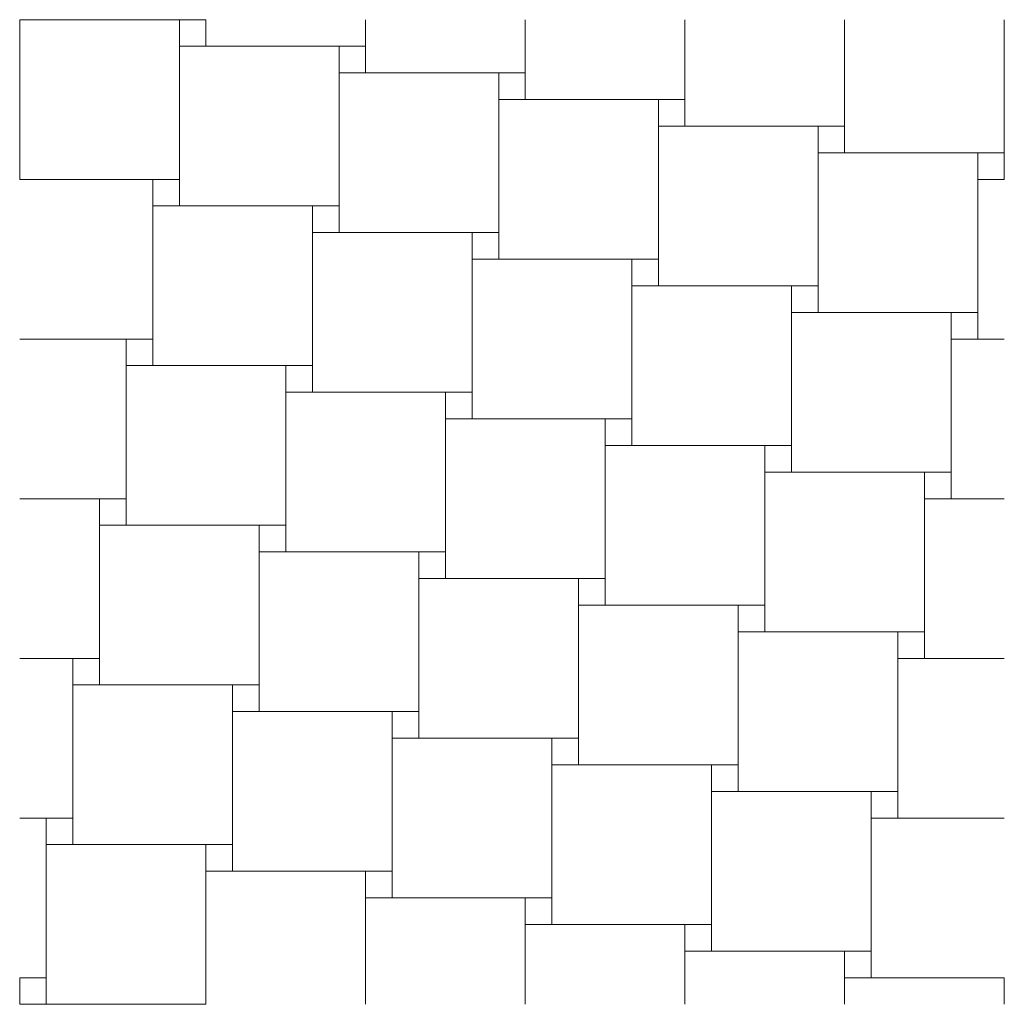
# Model space of a CAD drawing. Units: millimetres. Extents: x -6925 to -5075, y 32957 to 34807.
import ezdxf

# ---------------------------------------------------------------- set-up
doc = ezdxf.new("R2010")
doc.units = ezdxf.units.MM
doc.layers.add('Laatta', color=7, linetype='Continuous', lineweight=5)

msp = doc.modelspace()

# ---------------------------------------------------------------- linework, layer by layer
at = {"layer": 'Laatta'}
for points in [[(-6925.2, 34506.9), (-6625.2, 34506.9), (-6625.2, 34806.9), (-6925.2, 34806.9)], [(-6625.2, 34756.9), (-6575.2, 34756.9), (-6575.2, 34806.9), (-6625.2, 34806.9)], [(-6625.2, 34456.9), (-6325.2, 34456.9), (-6325.2, 34756.9), (-6625.2, 34756.9)], [(-6325.2, 34706.9), (-6275.2, 34706.9), (-6275.2, 34756.9), (-6325.2, 34756.9)], [(-6325.2, 34406.9), (-6025.2, 34406.9), (-6025.2, 34706.9), (-6325.2, 34706.9)], [(-6025.2, 34656.9), (-5975.2, 34656.9), (-5975.2, 34706.9), (-6025.2, 34706.9)], [(-6025.2, 34356.9), (-5725.2, 34356.9), (-5725.2, 34656.9), (-6025.2, 34656.9)], [(-5725.2, 34606.9), (-5675.2, 34606.9), (-5675.2, 34656.9), (-5725.2, 34656.9)], [(-5725.2, 34306.9), (-5425.2, 34306.9), (-5425.2, 34606.9), (-5725.2, 34606.9)], [(-5425.2, 34556.9), (-5375.2, 34556.9), (-5375.2, 34606.9), (-5425.2, 34606.9)], [(-5425.2, 34256.9), (-5125.2, 34256.9), (-5125.2, 34556.9), (-5425.2, 34556.9)], [(-5125.2, 34506.9), (-5075.2, 34506.9), (-5075.2, 34556.9), (-5125.2, 34556.9)], [(-6675.2, 34456.9), (-6625.2, 34456.9), (-6625.2, 34506.9), (-6675.2, 34506.9)], [(-6675.2, 34156.9), (-6375.2, 34156.9), (-6375.2, 34456.9), (-6675.2, 34456.9)], [(-6375.2, 34406.9), (-6325.2, 34406.9), (-6325.2, 34456.9), (-6375.2, 34456.9)], [(-6375.2, 34106.9), (-6075.2, 34106.9), (-6075.2, 34406.9), (-6375.2, 34406.9)], [(-6075.2, 34356.9), (-6025.2, 34356.9), (-6025.2, 34406.9), (-6075.2, 34406.9)], [(-6075.2, 34056.9), (-5775.2, 34056.9), (-5775.2, 34356.9), (-6075.2, 34356.9)], [(-5775.2, 34306.9), (-5725.2, 34306.9), (-5725.2, 34356.9), (-5775.2, 34356.9)], [(-5775.2, 34006.9), (-5475.2, 34006.9), (-5475.2, 34306.9), (-5775.2, 34306.9)], [(-5475.2, 34256.9), (-5425.2, 34256.9), (-5425.2, 34306.9), (-5475.2, 34306.9)], [(-5475.2, 33956.9), (-5175.2, 33956.9), (-5175.2, 34256.9), (-5475.2, 34256.9)], [(-5175.2, 34206.9), (-5125.2, 34206.9), (-5125.2, 34256.9), (-5175.2, 34256.9)], [(-6725.2, 34156.9), (-6675.2, 34156.9), (-6675.2, 34206.9), (-6725.2, 34206.9)], [(-6725.2, 33856.9), (-6425.2, 33856.9), (-6425.2, 34156.9), (-6725.2, 34156.9)], [(-6425.2, 34106.9), (-6375.2, 34106.9), (-6375.2, 34156.9), (-6425.2, 34156.9)], [(-6425.2, 33806.9), (-6125.2, 33806.9), (-6125.2, 34106.9), (-6425.2, 34106.9)], [(-6125.2, 34056.9), (-6075.2, 34056.9), (-6075.2, 34106.9), (-6125.2, 34106.9)], [(-6125.2, 33756.9), (-5825.2, 33756.9), (-5825.2, 34056.9), (-6125.2, 34056.9)], [(-5825.2, 34006.9), (-5775.2, 34006.9), (-5775.2, 34056.9), (-5825.2, 34056.9)], [(-5825.2, 33706.9), (-5525.2, 33706.9), (-5525.2, 34006.9), (-5825.2, 34006.9)], [(-5525.2, 33956.9), (-5475.2, 33956.9), (-5475.2, 34006.9), (-5525.2, 34006.9)], [(-5525.2, 33656.9), (-5225.2, 33656.9), (-5225.2, 33956.9), (-5525.2, 33956.9)], [(-5225.2, 33906.9), (-5175.2, 33906.9), (-5175.2, 33956.9), (-5225.2, 33956.9)], [(-6775.2, 33856.9), (-6725.2, 33856.9), (-6725.2, 33906.9), (-6775.2, 33906.9)], [(-6775.2, 33556.9), (-6475.2, 33556.9), (-6475.2, 33856.9), (-6775.2, 33856.9)], [(-6475.2, 33806.9), (-6425.2, 33806.9), (-6425.2, 33856.9), (-6475.2, 33856.9)], [(-6475.2, 33506.9), (-6175.2, 33506.9), (-6175.2, 33806.9), (-6475.2, 33806.9)], [(-6175.2, 33756.9), (-6125.2, 33756.9), (-6125.2, 33806.9), (-6175.2, 33806.9)], [(-6175.2, 33456.9), (-5875.2, 33456.9), (-5875.2, 33756.9), (-6175.2, 33756.9)], [(-5875.2, 33706.9), (-5825.2, 33706.9), (-5825.2, 33756.9), (-5875.2, 33756.9)], [(-5875.2, 33406.9), (-5575.2, 33406.9), (-5575.2, 33706.9), (-5875.2, 33706.9)], [(-5575.2, 33656.9), (-5525.2, 33656.9), (-5525.2, 33706.9), (-5575.2, 33706.9)], [(-5575.2, 33356.9), (-5275.2, 33356.9), (-5275.2, 33656.9), (-5575.2, 33656.9)], [(-5275.2, 33606.9), (-5225.2, 33606.9), (-5225.2, 33656.9), (-5275.2, 33656.9)], [(-6825.2, 33556.9), (-6775.2, 33556.9), (-6775.2, 33606.9), (-6825.2, 33606.9)], [(-6825.2, 33256.9), (-6525.2, 33256.9), (-6525.2, 33556.9), (-6825.2, 33556.9)], [(-6525.2, 33506.9), (-6475.2, 33506.9), (-6475.2, 33556.9), (-6525.2, 33556.9)], [(-6525.2, 33206.9), (-6225.2, 33206.9), (-6225.2, 33506.9), (-6525.2, 33506.9)], [(-6225.2, 33456.9), (-6175.2, 33456.9), (-6175.2, 33506.9), (-6225.2, 33506.9)], [(-6225.2, 33156.9), (-5925.2, 33156.9), (-5925.2, 33456.9), (-6225.2, 33456.9)], [(-5925.2, 33406.9), (-5875.2, 33406.9), (-5875.2, 33456.9), (-5925.2, 33456.9)], [(-5925.2, 33106.9), (-5625.2, 33106.9), (-5625.2, 33406.9), (-5925.2, 33406.9)], [(-5625.2, 33356.9), (-5575.2, 33356.9), (-5575.2, 33406.9), (-5625.2, 33406.9)], [(-5625.2, 33056.9), (-5325.2, 33056.9), (-5325.2, 33356.9), (-5625.2, 33356.9)], [(-5325.2, 33306.9), (-5275.2, 33306.9), (-5275.2, 33356.9), (-5325.2, 33356.9)], [(-6875.2, 33256.9), (-6825.2, 33256.9), (-6825.2, 33306.9), (-6875.2, 33306.9)], [(-6875.2, 32956.9), (-6575.2, 32956.9), (-6575.2, 33256.9), (-6875.2, 33256.9)], [(-6575.2, 33206.9), (-6525.2, 33206.9), (-6525.2, 33256.9), (-6575.2, 33256.9)], [(-6275.2, 33156.9), (-6225.2, 33156.9), (-6225.2, 33206.9), (-6275.2, 33206.9)], [(-5975.2, 33106.9), (-5925.2, 33106.9), (-5925.2, 33156.9), (-5975.2, 33156.9)], [(-5675.2, 33056.9), (-5625.2, 33056.9), (-5625.2, 33106.9), (-5675.2, 33106.9)], [(-5375.2, 33006.9), (-5325.2, 33006.9), (-5325.2, 33056.9), (-5375.2, 33056.9)], [(-6925.2, 32956.9), (-6875.2, 32956.9), (-6875.2, 33006.9), (-6925.2, 33006.9)]]:
    msp.add_lwpolyline(points, close=True, dxfattribs=at)
for points in [[(-6925.2, 34556.9), (-6925.2, 34806.9)], [(-6925.2, 34806.9), (-6875.2, 34806.9)], [(-6875.2, 34806.9), (-6575.2, 34806.9)], [(-6575.2, 34806.9), (-6575.2, 34756.9), (-6275.2, 34756.9), (-6275.2, 34806.9)], [(-6275.2, 34806.9), (-6275.2, 34706.9), (-5975.2, 34706.9), (-5975.2, 34806.9)], [(-5975.2, 34806.9), (-5975.2, 34656.9), (-5675.2, 34656.9), (-5675.2, 34806.9)], [(-5675.2, 34806.9), (-5675.2, 34606.9), (-5375.2, 34606.9), (-5375.2, 34806.9)], [(-5375.2, 34806.9), (-5375.2, 34556.9), (-5075.2, 34556.9), (-5075.2, 34806.9)], [(-5075.2, 34806.9), (-5075.2, 34506.9)], [(-6925.2, 34506.9), (-6925.2, 34556.9)], [(-6925.2, 34206.9), (-6675.2, 34206.9), (-6675.2, 34506.9), (-6925.2, 34506.9)], [(-5075.2, 34506.9), (-5125.2, 34506.9), (-5125.2, 34206.9), (-5075.2, 34206.9)], [(-6925.2, 33906.9), (-6725.2, 33906.9), (-6725.2, 34206.9), (-6925.2, 34206.9)], [(-5075.2, 34206.9), (-5175.2, 34206.9), (-5175.2, 33906.9), (-5075.2, 33906.9)], [(-6925.2, 33606.9), (-6775.2, 33606.9), (-6775.2, 33906.9), (-6925.2, 33906.9)], [(-5075.2, 33906.9), (-5225.2, 33906.9), (-5225.2, 33606.9), (-5075.2, 33606.9)], [(-6925.2, 33306.9), (-6825.2, 33306.9), (-6825.2, 33606.9), (-6925.2, 33606.9)], [(-5075.2, 33606.9), (-5275.2, 33606.9), (-5275.2, 33306.9), (-5075.2, 33306.9)], [(-6925.2, 33006.9), (-6875.2, 33006.9), (-6875.2, 33306.9), (-6925.2, 33306.9)], [(-5075.2, 33306.9), (-5325.2, 33306.9), (-5325.2, 33006.9), (-5075.2, 33006.9)], [(-6275.2, 32956.9), (-6275.2, 33206.9), (-6575.2, 33206.9), (-6575.2, 32956.9)], [(-5975.2, 32956.9), (-5975.2, 33156.9), (-6275.2, 33156.9), (-6275.2, 32956.9)], [(-5675.2, 32956.9), (-5675.2, 33106.9), (-5975.2, 33106.9), (-5975.2, 32956.9)], [(-5375.2, 32956.9), (-5375.2, 33056.9), (-5675.2, 33056.9), (-5675.2, 32956.9)], [(-6925.2, 32956.9), (-6925.2, 33006.9)], [(-5075.2, 32956.9), (-5075.2, 33006.9), (-5375.2, 33006.9), (-5375.2, 32956.9)], [(-5075.2, 33006.9), (-5075.2, 32956.9)], [(-6625.2, 32956.9), (-6925.2, 32956.9)], [(-6575.2, 32956.9), (-6625.2, 32956.9)]]:
    msp.add_lwpolyline(points, dxfattribs=at)

doc.saveas('drawing.dxf')
